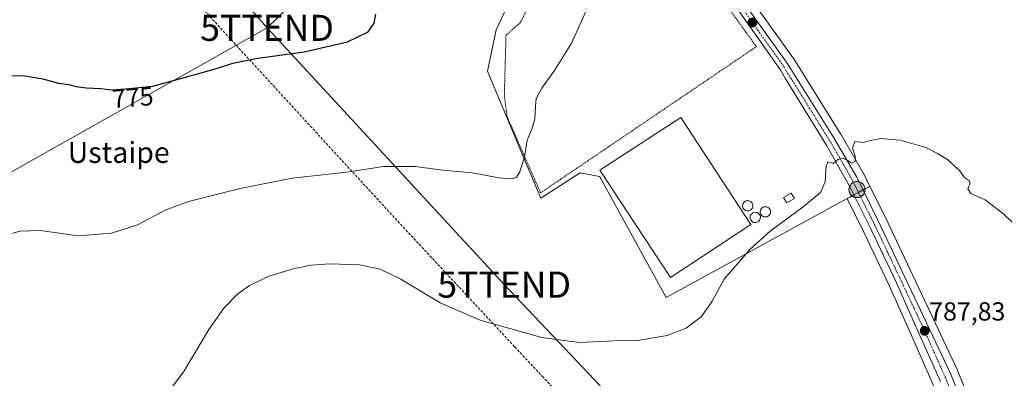
# Model space of a CAD drawing. Units: metres. Extents: x 590241 to 593678, y 4740590 to 4742948.
# Drawn here: x 591748 to 592125, y 4742537 to 4742674 of the extents above; entities that cross this region are included whole.
import ezdxf
from ezdxf.enums import TextEntityAlignment as Align

# ---------------------------------------------------------------- set-up
doc = ezdxf.new("R2010")
doc.units = ezdxf.units.M
doc.header["$MEASUREMENT"] = 0
for name, pattern in [('TRAZO_Y_PUNTO', [1, 0.5, -0.25, 0, -0.25]), ('TRAZOS', [0.75, 0.5, -0.25]), ('TRAZOSX2', [1.5, 1, -0.5])]:
    doc.linetypes.add(name, pattern=pattern)
doc.layers.get('0').update_dxf_attribs({"lineweight": 5})
for name, color, linetype, lineweight in [('Alambrada', 19, 'TRAZOS', 0), ('Carretera de calzada única', 19, 'Continuous', 13), ('Carretera de calzada única Cxs', 19, 'Continuous', 13), ('Carretera de calzada única eje', 19, 'TRAZO_Y_PUNTO', 0), ('Carátula', 7, 'Continuous', 5), ('Conducción de agua lineal', 5, 'TRAZOSX2', 0), ('Cultivos herbáceos CxS', 92, 'Continuous', 0), ('Curva de nivel maestra', 36, 'Continuous', 30), ('Curva de nivel normal', 36, 'Continuous', 0), ('Depósito genérico', 232, 'Continuous', 0), ('Depósito genérico Cxs', 232, 'Continuous', 0), ('Edificación industrial', 135, 'Continuous', 13), ('Edificación industrial Cxs', 135, 'Continuous', 13), ('Edificación ligera', 1, 'Continuous', 0), ('Edificación ligera Cxs', 1, 'Continuous', 0), ('Núcleo urbano', 19, 'Continuous', 0), ('Núcleo urbano CxS', 19, 'Continuous', 0), ('Punto de cota en terreno', 7, 'Continuous', 0), ('Punto kilométrico de carretera', 7, 'Continuous', 0), ('Rótulo de curva de nivel directora', 19, 'Continuous', 0), ('Rótulo de punto de cota en terreno', 19, 'Continuous', 0), ('Tendido', 6, 'Continuous', 0), ('Texto cartográfico', 19, 'Continuous', 0), ('Torre de tendido puntual', 7, 'Continuous', 0)]:
    doc.layers.add(name, color=color, linetype=linetype, lineweight=lineweight)
doc.styles.add('Arial', font='txt', dxfattribs={"height": 0.2})

# ---------------------------------------------------------------- blocks, each defined once
blk = doc.blocks.new('*U150')
at = {"layer": 'Cultivos herbáceos CxS', "color": 92, "linetype": 'Continuous', "lineweight": 0}
for points in [[(592114.72, 4742520.28, 788.84), (592106.97, 4742539.5, 788.18), (592106.9, 4742539.66, 788.18), (592079.3, 4742598.21, 786.07), (592073.41, 4742610.1, 785.52), (592071.04, 4742614.9, 785.21), (592070.95, 4742615.07, 785.22), (592062.22, 4742630.17, 784.32), (592062.16, 4742630.26, 784.31), (592044.23, 4742658.93, 783.18), (592044.13, 4742659.08, 783.17), (592025.36, 4742685.39, 781.86)], [(591936.11, 4742682.7, 778.72), (591930.28, 4742670.08, 778.89), (591926.92, 4742654.2, 778.33), (591940.76, 4742621.29, 779.92), (591947.38, 4742605.55, 780.8), (591962.46, 4742615.31, 781.89), (591969.91, 4742613.82, 782.67), (591969.94, 4742613.81, 782.67), (591970, 4742613.7, 782.69), (591995.36, 4742567.44, 784.14), (592064.64, 4742605.43, 785.71), (592071.1, 4742592.54, 786.14), (592080.89, 4742571.85, 787.13), (592089.26, 4742552.92, 787.95), (592097.63, 4742534.08, 788.76)]]:
    blk.add_polyline3d(points, dxfattribs=at)
blk = doc.blocks.new('5PATER')
at = {"layer": 'Carátula', "linetype": 'Continuous', "lineweight": 5}
h = blk.add_hatch(color=250, dxfattribs=at)
edge = h.paths.add_edge_path()
edge.add_ellipse((0, 0.01), major_axis=(-1.33, -1.34), ratio=0.999422, start_angle=0, end_angle=360)
blk = doc.blocks.new('5HITCA')
at = {"layer": 'Carátula', "linetype": 'Continuous', "lineweight": 5}
h = blk.add_hatch(color=1, dxfattribs=at)
edge = h.paths.add_edge_path()
edge.add_arc((0, 0), 3.1, 0.0011, 360.0011)
at = {"layer": 'Carátula', "color": 250, "linetype": 'Continuous', "lineweight": 5}
blk.add_circle((0, 0, 0), 3.1, dxfattribs=at)
blk = doc.blocks.new('5TTEND')
blk.add_text('5TTEND', height=10).set_placement((0, 0), align=Align.MIDDLE_CENTER)

msp = doc.modelspace()

# ---------------------------------------------------------------- linework, layer by layer
at = {"layer": 'Alambrada', "color": 19, "linetype": 'TRAZOS', "lineweight": 0}
msp.add_polyline3d([(591945.42, 4742684.53, 781.37), (591939.55, 4742672.86, 780.87), (591934.07, 4742668.01, 780.9), (591933.42, 4742644.81, 779.68), (591934.48, 4742636.82, 779.41), (591947.3, 4742607.61, 781.9), (592029.91, 4742663.65, 782.93), (592003.62, 4742700.21, 781.05), (591987.64, 4742688.16, 781.89)], dxfattribs=at)
at = {"layer": 'Carretera de calzada única', "color": 19, "linetype": 'Continuous', "lineweight": 13}
for points in [[(591965.05, 4742767.44, 777.55), (591971.87, 4742757.18, 778.13), (591997.3, 4742722, 779.99), (592022.89, 4742683.68, 781.9), (592041.69, 4742657.34, 783.18), (592059.62, 4742628.67, 784.33), (592068.35, 4742613.57, 785.27), (592076.6, 4742596.9, 786.06), (592104.19, 4742538.38, 788.26), (592111.94, 4742519.16, 788.93)], [(592100.39, 4742535.27, 788.49), (592092, 4742554.14, 787.8), (592083.62, 4742573.1, 787.03), (592073.8, 4742593.85, 786.14), (592065.64, 4742610.14, 785.48), (592056.92, 4742625.65, 784.64), (592040.92, 4742651.59, 783.39), (592039.25, 4742654.57, 783.3), (591993.62, 4742719.51, 780.07), (591969.46, 4742754.54, 778.15), (591962.96, 4742764.31, 777.64)]]:
    msp.add_polyline3d(points, dxfattribs=at)
at = {"layer": 'Carretera de calzada única Cxs', "color": 19, "linetype": 'Continuous', "lineweight": 13}
for points in [[(592100.39, 4742535.27, 788.49), (592092, 4742554.14, 787.8), (592083.62, 4742573.1, 787.03), (592073.8, 4742593.85, 786.14), (592065.64, 4742610.14, 785.48), (592056.92, 4742625.65, 784.64), (592040.92, 4742651.59, 783.39), (592039.25, 4742654.57, 783.3), (591993.62, 4742719.51, 780.07)], [(592022.89, 4742683.68, 781.9), (592041.69, 4742657.34, 783.18), (592059.62, 4742628.67, 784.33), (592068.35, 4742613.57, 785.27), (592076.6, 4742596.9, 786.06), (592104.19, 4742538.38, 788.26), (592111.94, 4742519.16, 788.93)]]:
    msp.add_polyline3d(points, dxfattribs=at)
at = {"layer": 'Carretera de calzada única eje', "color": 19, "linetype": 'TRAZO_Y_PUNTO', "lineweight": 0}
msp.add_polyline3d([(591963.56, 4742766.53, 777.58), (591970.67, 4742755.85, 778.14), (591983.39, 4742738.26, 779.05), (591995.46, 4742720.75, 780.03), (592008.26, 4742701.59, 781.02), (592031.07, 4742669.11, 782.65), (592040.46, 4742655.96, 783.25), (592041.3, 4742654.47, 783.34), (592050.26, 4742640.13, 784.01), (592058.26, 4742627.16, 784.5), (592062.64, 4742619.6, 784.97), (592067, 4742611.84, 785.42), (592071.12, 4742603.51, 785.84), (592075.21, 4742595.38, 786.12), (592080.1, 4742585, 786.5), (592093.89, 4742555.74, 787.7), (592098.08, 4742546.26, 788.02), (592102.28, 4742536.83, 788.36), (592106.17, 4742527.22, 788.71)], dxfattribs=at)
at = {"layer": 'Conducción de agua lineal', "color": 5, "linetype": 'TRAZOSX2', "lineweight": 0}
msp.add_polyline3d([(591966.08, 4742518.01, 787.97), (591948.36, 4742536.88, 786.71), (591937.32, 4742548.65, 785.7), (591916.86, 4742570.68, 783.92), (591896.37, 4742592.71, 782.59), (591871.96, 4742619.22, 779.58), (591843.63, 4742650.17, 775.98), (591831.51, 4742663.37, 774.42), (591810.76, 4742686.14, 772.15), (591790.9, 4742707.32, 770.88), (591767.24, 4742732.85, 769.75), (591754.57, 4742746.53, 769.63), (591753.08, 4742748.13, 769.62)], dxfattribs=at)
at = {"layer": 'Cultivos herbáceos CxS', "color": 92, "linetype": 'Continuous', "lineweight": 0}
for points in [[(591947.12, 4742706.56, 778.64), (591942.63, 4742696.84, 778.54), (591936.11, 4742682.7, 778.72), (591930.28, 4742670.08, 778.89), (591926.92, 4742654.2, 778.33), (591940.76, 4742621.29, 779.92), (591947.38, 4742605.56, 780.8), (591962.46, 4742615.31, 781.89), (591969.91, 4742613.82, 782.67), (591969.93, 4742613.81, 782.67), (591969.99, 4742613.7, 782.69), (591995.36, 4742567.44, 784.14), (592064.64, 4742605.43, 785.71)], [(592073.41, 4742610.1, 785.52), (592071.04, 4742614.9, 785.21), (592070.95, 4742615.07, 785.22), (592062.22, 4742630.17, 784.32), (592062.16, 4742630.26, 784.31), (592044.23, 4742658.93, 783.18), (592044.13, 4742659.08, 783.17), (592025.36, 4742685.39, 781.86), (592011.34, 4742706.38, 780.87)], [(592152.41, 4742391.15, 787.65), (592152.28, 4742391.65, 787.67), (592148.55, 4742401.98, 788.4), (592148.38, 4742402.37, 788.42), (592142.32, 4742413.74, 788.91), (592138.63, 4742422.94, 788.96), (592137.36, 4742426.12, 788.78), (592133.86, 4742439.68, 788.77), (592128.54, 4742473.02, 789.16), (592128.52, 4742473.11, 789.16), (592125.69, 4742487.27, 789.8), (592125.6, 4742487.63, 789.83), (592114.79, 4742520.11, 788.84), (592114.76, 4742520.19, 788.84), (592114.72, 4742520.28, 788.84), (592106.97, 4742539.5, 788.18), (592106.9, 4742539.66, 788.18), (592079.3, 4742598.21, 786.07), (592073.41, 4742610.1, 785.52)], [(592064.64, 4742605.43, 785.71), (592071.1, 4742592.54, 786.14), (592080.89, 4742571.85, 787.13), (592089.26, 4742552.92, 787.95), (592097.63, 4742534.08, 788.76), (592105.46, 4742515.34, 789.5), (592111.87, 4742499.64, 790.3), (592116.3, 4742483.56, 790.76), (592119.05, 4742468.43, 790.91), (592124, 4742437.03, 790.97), (592124.05, 4742436.79, 790.94), (592127.62, 4742422.63, 790.72), (592127.71, 4742422.33, 790.72), (592127.78, 4742422.16, 790.72), (592132.83, 4742410.6, 790.16), (592133.5, 4742409.07, 790.17), (592133.57, 4742408.93, 790.16), (592139.54, 4742397.01, 788.48), (592142.86, 4742388.84, 787.48)]]:
    msp.add_polyline3d(points, dxfattribs=at)
at = {"layer": 'Curva de nivel maestra', "color": 36, "linetype": 'Continuous', "lineweight": 30}
msp.add_polyline3d([(591741.44, 4742652.48, 775), (591749.11, 4742652.58, 775), (591756.78, 4742651.31, 775), (591762.75, 4742649.62, 775), (591766.68, 4742649.13, 775), (591769.42, 4742648.39, 775), (591773.44, 4742647.85, 775), (591778.78, 4742647.67, 775), (591783.16, 4742647.13, 775), (591788.32, 4742647.52, 775), (591798.9, 4742648.46, 775), (591815.06, 4742652.98, 775), (591823.18, 4742655.29, 775), (591829.44, 4742657.34, 775), (591839.11, 4742659.22, 775), (591856.81, 4742661.68, 775), (591873.4, 4742665.44, 775), (591881.34, 4742669.35, 775), (591883.57, 4742672.66, 775), (591884.2, 4742676.05, 775)], dxfattribs=at)
at = {"layer": 'Curva de nivel normal', "color": 36, "linetype": 'Continuous', "lineweight": 0}
for points in [[(591740.08, 4742590.72, 780), (591748.06, 4742592.93, 780), (591755.68, 4742593.17, 780), (591770.26, 4742591.18, 780), (591782.98, 4742592.14, 780), (591792.95, 4742595.36, 780), (591803.63, 4742600.92, 780), (591812.49, 4742604.24, 780), (591832.3, 4742609.34, 780), (591852.16, 4742613.26, 780), (591873.11, 4742615.6, 780), (591887.22, 4742617.73, 780), (591899.29, 4742617.76, 780), (591909.91, 4742616.3, 780), (591921.11, 4742615.3, 780), (591931.45, 4742613.43, 780), (591936.51, 4742613.02, 780), (591938.05, 4742613.59, 780), (591939.32, 4742615.69, 780), (591941.15, 4742621.46, 780), (591942.17, 4742627.78, 780), (591944.02, 4742632.37, 780), (591945.04, 4742635.98, 780), (591945.4, 4742640.78, 780), (591945.56, 4742643.78, 780), (591947.81, 4742647.78, 780), (591952.67, 4742654.45, 780), (591958.97, 4742664.74, 780), (591962.98, 4742673.45, 780), (591965.54, 4742679.12, 780)], [(591800.1, 4742525.1, 785), (591810.68, 4742539.1, 785), (591820.32, 4742555.29, 785), (591826.09, 4742563.46, 785), (591831.34, 4742568.86, 785), (591835.89, 4742572.14, 785), (591843.44, 4742575.64, 785), (591852.52, 4742578.46, 785), (591859.44, 4742579.85, 785), (591866.52, 4742580.44, 785), (591877.95, 4742580.07, 785), (591885.88, 4742578.37, 785), (591893.8, 4742574.48, 785), (591908.82, 4742565.51, 785), (591924.14, 4742558.76, 785), (591947.74, 4742552.15, 785), (591962.1, 4742550.19, 785), (591975.43, 4742550.86, 785), (591984.43, 4742551.02, 785), (591995.77, 4742552.96, 785), (592003.1, 4742555.78, 785), (592008.77, 4742560.06, 785), (592012.9, 4742565.86, 785), (592017.62, 4742574.52, 785), (592027.56, 4742586.06, 785), (592035.21, 4742592.9, 785), (592047.87, 4742602.22, 785), (592054.44, 4742607.7, 785), (592056.27, 4742611.8, 785), (592056.67, 4742618.08, 785), (592057.44, 4742619.55, 785), (592059.3, 4742618.84, 785), (592061.07, 4742620.35, 785), (592062.97, 4742620.96, 785), (592064.93, 4742620.07, 785), (592066.37, 4742619.02, 785), (592067.73, 4742619.65, 785), (592067.76, 4742621.66, 785), (592066.78, 4742624.78, 785), (592067.65, 4742627.35, 785), (592070.77, 4742626.92, 785), (592073.43, 4742627.74, 785), (592077.59, 4742628.44, 785), (592084.95, 4742627.83, 785), (592094.83, 4742625.05, 785), (592099.25, 4742622.72, 785), (592103.1, 4742620.36, 785), (592107.83, 4742616.05, 785), (592109.5, 4742613.58, 785), (592111.43, 4742612.29, 785), (592111.79, 4742611.16, 785), (592110.89, 4742609.09, 785), (592111.98, 4742607.34, 785), (592117.57, 4742604.93, 785), (592124.71, 4742599.49, 785), (592130.66, 4742593.71, 785)]]:
    msp.add_polyline3d(points, dxfattribs=at)
at = {"layer": 'Depósito genérico', "color": 232, "linetype": 'Continuous', "lineweight": 0}
for points in [[(592026.87, 4742600.7, 791.91), (592026.47, 4742600.68, 792.01), (592026.08, 4742600.74, 792.1), (592025.72, 4742600.88, 792.22), (592025.38, 4742601.09, 792.35), (592025.1, 4742601.36, 792.5), (592024.87, 4742601.69, 792.65), (592024.71, 4742602.05, 792.62), (592024.63, 4742602.43, 791.4), (592024.63, 4742602.83, 790.06), (592024.7, 4742603.22, 788.91), (592024.85, 4742603.58, 788.23), (592025.07, 4742603.91, 788.16), (592025.35, 4742604.19, 788.57), (592025.68, 4742604.4, 789.07), (592026.04, 4742604.55, 789.5), (592026.43, 4742604.62, 789.21), (592026.59, 4742604.63, 789.16), (592026.98, 4742604.59, 789.31), (592027.36, 4742604.47, 789.78), (592027.71, 4742604.28, 790.52), (592028.01, 4742604.03, 791.54), (592028.25, 4742603.72, 792.69), (592028.43, 4742603.37, 793.5), (592028.54, 4742602.99, 794.02), (592028.56, 4742602.59, 794.21), (592028.51, 4742602.2, 794.12), (592028.39, 4742601.83, 793.53), (592028.19, 4742601.49, 792.57), (592027.92, 4742601.2, 791.89), (592027.61, 4742600.96, 791.82), (592027.25, 4742600.79, 791.84), (592026.87, 4742600.7, 791.91)], [(592033.65, 4742598.38, 786.6), (592033.25, 4742598.36, 787.75), (592032.86, 4742598.42, 789.06), (592032.5, 4742598.56, 790.28), (592032.16, 4742598.77, 791.29), (592031.88, 4742599.04, 791.72), (592031.65, 4742599.37, 791.78), (592031.49, 4742599.73, 791.83), (592031.41, 4742600.11, 792.28), (592031.41, 4742600.51, 793.85), (592031.48, 4742600.9, 795.37), (592031.63, 4742601.26, 796.79), (592031.85, 4742601.59, 798.08), (592032.13, 4742601.87, 798.68), (592032.46, 4742602.08, 797.8), (592032.82, 4742602.23, 796.24), (592033.21, 4742602.3, 794.53), (592033.37, 4742602.31, 793.83), (592033.76, 4742602.27, 792.22), (592034.14, 4742602.15, 790.87), (592034.49, 4742601.96, 789.67), (592034.79, 4742601.71, 788.52), (592035.03, 4742601.4, 787.63), (592035.21, 4742601.05, 786.98), (592035.32, 4742600.67, 786.62), (592035.34, 4742600.27, 786.63), (592035.29, 4742599.88, 786.73), (592035.17, 4742599.51, 786.6), (592034.97, 4742599.17, 786.52), (592034.7, 4742598.88, 786.39), (592034.39, 4742598.64, 786.14), (592034.03, 4742598.47, 785.89), (592033.65, 4742598.38, 786.6)], [(592029.78, 4742596.25, 785.5), (592029.38, 4742596.23, 786.73), (592028.99, 4742596.29, 788.13), (592028.63, 4742596.43, 789.46), (592028.29, 4742596.64, 790.59), (592028.01, 4742596.91, 791.32), (592027.78, 4742597.24, 791.44), (592027.62, 4742597.6, 791.52), (592027.54, 4742597.98, 791.6), (592027.54, 4742598.38, 791.58), (592027.61, 4742598.77, 791.54), (592027.76, 4742599.13, 791.46), (592027.98, 4742599.46, 791.34), (592028.26, 4742599.74, 791.37), (592028.59, 4742599.95, 791.42), (592028.95, 4742600.1, 791.72), (592029.34, 4742600.17, 792.08), (592029.5, 4742600.18, 792.2), (592029.89, 4742600.14, 792.27), (592030.27, 4742600.02, 791.86), (592030.62, 4742599.83, 791.81), (592030.92, 4742599.58, 791.82), (592031.16, 4742599.27, 791.8), (592031.34, 4742598.92, 791.76), (592031.45, 4742598.54, 791.71), (592031.47, 4742598.14, 791.67), (592031.42, 4742597.75, 790.7), (592031.3, 4742597.38, 789.29), (592031.1, 4742597.04, 787.98), (592030.83, 4742596.75, 786.85), (592030.52, 4742596.51, 785.88), (592030.16, 4742596.34, 785.17), (592029.78, 4742596.25, 785.5)]]:
    msp.add_polyline3d(points, dxfattribs=at)
at = {"layer": 'Depósito genérico Cxs', "color": 232, "linetype": 'Continuous', "lineweight": 0}
for points in [[(592026.87, 4742600.7, 791.91), (592026.47, 4742600.68, 792.01), (592026.08, 4742600.74, 792.1), (592025.72, 4742600.88, 792.22), (592025.38, 4742601.09, 792.35), (592025.1, 4742601.36, 792.5), (592024.87, 4742601.69, 792.65), (592024.71, 4742602.05, 792.62), (592024.63, 4742602.43, 791.4), (592024.63, 4742602.83, 790.06), (592024.7, 4742603.22, 788.91), (592024.85, 4742603.58, 788.23), (592025.07, 4742603.91, 788.16), (592025.35, 4742604.19, 788.57), (592025.68, 4742604.4, 789.07), (592026.04, 4742604.55, 789.5), (592026.43, 4742604.62, 789.21), (592026.59, 4742604.63, 789.16), (592026.98, 4742604.59, 789.31), (592027.36, 4742604.47, 789.78), (592027.71, 4742604.28, 790.52), (592028.01, 4742604.03, 791.54), (592028.25, 4742603.72, 792.69), (592028.43, 4742603.37, 793.5), (592028.54, 4742602.99, 794.02), (592028.56, 4742602.59, 794.21), (592028.51, 4742602.2, 794.12), (592028.39, 4742601.83, 793.53), (592028.19, 4742601.49, 792.57), (592027.92, 4742601.2, 791.89), (592027.61, 4742600.96, 791.82), (592027.25, 4742600.79, 791.84), (592026.87, 4742600.7, 791.91)], [(592033.65, 4742598.38, 786.6), (592033.25, 4742598.36, 787.75), (592032.86, 4742598.42, 789.06), (592032.5, 4742598.56, 790.28), (592032.16, 4742598.77, 791.29), (592031.88, 4742599.04, 791.72), (592031.65, 4742599.37, 791.78), (592031.49, 4742599.73, 791.83), (592031.41, 4742600.11, 792.28), (592031.41, 4742600.51, 793.85), (592031.48, 4742600.9, 795.38), (592031.63, 4742601.26, 796.79), (592031.85, 4742601.59, 798.08), (592032.13, 4742601.87, 798.69), (592032.46, 4742602.08, 797.8), (592032.82, 4742602.23, 796.24), (592033.21, 4742602.3, 794.53), (592033.37, 4742602.31, 793.83), (592033.76, 4742602.27, 792.22), (592034.14, 4742602.15, 790.87), (592034.49, 4742601.96, 789.67), (592034.79, 4742601.71, 788.52), (592035.03, 4742601.4, 787.63), (592035.21, 4742601.05, 786.98), (592035.32, 4742600.67, 786.62), (592035.34, 4742600.27, 786.63), (592035.29, 4742599.88, 786.73), (592035.17, 4742599.51, 786.6), (592034.97, 4742599.17, 786.52), (592034.7, 4742598.88, 786.39), (592034.39, 4742598.64, 786.14), (592034.03, 4742598.47, 785.89), (592033.65, 4742598.38, 786.6)], [(592029.78, 4742596.25, 785.5), (592029.38, 4742596.23, 786.73), (592028.99, 4742596.29, 788.13), (592028.63, 4742596.43, 789.46), (592028.29, 4742596.64, 790.59), (592028.01, 4742596.91, 791.32), (592027.78, 4742597.24, 791.44), (592027.62, 4742597.6, 791.52), (592027.54, 4742597.98, 791.6), (592027.54, 4742598.38, 791.58), (592027.61, 4742598.77, 791.54), (592027.76, 4742599.13, 791.46), (592027.98, 4742599.46, 791.34), (592028.26, 4742599.74, 791.37), (592028.59, 4742599.95, 791.42), (592028.95, 4742600.1, 791.72), (592029.34, 4742600.17, 792.08), (592029.5, 4742600.18, 792.2), (592029.89, 4742600.14, 792.27), (592030.27, 4742600.02, 791.86), (592030.62, 4742599.83, 791.81), (592030.92, 4742599.58, 791.82), (592031.16, 4742599.27, 791.8), (592031.34, 4742598.92, 791.76), (592031.45, 4742598.54, 791.71), (592031.47, 4742598.14, 791.67), (592031.42, 4742597.75, 790.71), (592031.3, 4742597.38, 789.29), (592031.1, 4742597.04, 787.98), (592030.83, 4742596.75, 786.85), (592030.52, 4742596.51, 785.88), (592030.16, 4742596.34, 785.17), (592029.78, 4742596.25, 785.5)]]:
    msp.add_polyline3d(points, close=True, dxfattribs=at)
at = {"layer": 'Edificación industrial', "color": 135, "linetype": 'Continuous', "lineweight": 13}
msp.add_polyline3d([(592027.83, 4742595.42, 789.21), (591997, 4742575.22, 787.32), (591970.05, 4742616.33, 782.87), (592000.96, 4742636.44, 789.24), (592027.83, 4742595.42, 789.21)], dxfattribs=at)
at = {"layer": 'Edificación industrial Cxs', "color": 135, "linetype": 'Continuous', "lineweight": 13}
msp.add_polyline3d([(592027.83, 4742595.42, 789.21), (591997, 4742575.22, 787.32), (591970.05, 4742616.33, 782.87), (592000.96, 4742636.44, 789.24), (592027.83, 4742595.42, 789.21)], close=True, dxfattribs=at)
at = {"layer": 'Edificación ligera', "color": 1, "linetype": 'Continuous', "lineweight": 0}
msp.add_polyline3d([(592044.5, 4742605.47, 783.83), (592041.6, 4742603.73, 785.85), (592040.35, 4742605.8, 783.81), (592043.25, 4742607.55, 783.59), (592044.5, 4742605.47, 783.83)], dxfattribs=at)
at = {"layer": 'Edificación ligera Cxs', "color": 1, "linetype": 'Continuous', "lineweight": 0}
msp.add_polyline3d([(592044.5, 4742605.47, 783.83), (592041.6, 4742603.73, 785.85), (592040.35, 4742605.8, 783.81), (592043.25, 4742607.55, 783.59), (592044.5, 4742605.47, 783.83)], close=True, dxfattribs=at)
at = {"layer": 'Núcleo urbano', "color": 19, "linetype": 'Continuous', "lineweight": 0}
for points in [[(591947.12, 4742706.56, 778.64), (591942.63, 4742696.84, 778.54), (591936.11, 4742682.7, 778.72), (591930.28, 4742670.08, 778.89), (591926.92, 4742654.2, 778.33), (591940.76, 4742621.29, 779.92), (591947.38, 4742605.56, 780.8), (591962.46, 4742615.31, 781.89), (591969.91, 4742613.82, 782.67), (591969.93, 4742613.81, 782.67), (591969.99, 4742613.7, 782.69), (591995.36, 4742567.44, 784.14), (592064.64, 4742605.43, 785.71)], [(592073.41, 4742610.1, 785.52), (592071.04, 4742614.9, 785.21), (592070.95, 4742615.07, 785.22), (592062.22, 4742630.17, 784.32), (592062.16, 4742630.26, 784.31), (592044.23, 4742658.93, 783.18), (592044.13, 4742659.08, 783.17), (592025.36, 4742685.39, 781.86), (592011.34, 4742706.38, 780.87)], [(592073.41, 4742610.1, 785.52), (592070.73, 4742608.75, 785.56), (592070.36, 4742608.56, 785.58), (592068.99, 4742607.81, 785.61), (592067.28, 4742606.87, 785.66)], [(592073.41, 4742610.1, 785.52), (592070.73, 4742608.75, 785.56), (592070.36, 4742608.56, 785.58), (592068.99, 4742607.81, 785.61), (592067.28, 4742606.87, 785.66)], [(592152.41, 4742391.15, 787.65), (592152.28, 4742391.65, 787.67), (592148.55, 4742401.98, 788.4), (592148.38, 4742402.37, 788.42), (592142.32, 4742413.74, 788.91), (592138.63, 4742422.94, 788.96), (592137.36, 4742426.12, 788.78), (592133.86, 4742439.68, 788.77), (592128.54, 4742473.02, 789.16), (592128.52, 4742473.11, 789.16), (592125.69, 4742487.27, 789.8), (592125.6, 4742487.63, 789.83), (592114.79, 4742520.11, 788.84), (592114.76, 4742520.19, 788.84), (592114.72, 4742520.28, 788.84), (592106.97, 4742539.5, 788.18), (592106.9, 4742539.66, 788.18), (592079.3, 4742598.21, 786.07), (592073.41, 4742610.1, 785.52)], [(592067.28, 4742606.87, 785.66), (592065.69, 4742606.01, 785.69), (592064.64, 4742605.43, 785.71)], [(592067.28, 4742606.87, 785.66), (592065.69, 4742606.01, 785.69), (592064.64, 4742605.43, 785.71)], [(592064.64, 4742605.43, 785.71), (592071.1, 4742592.54, 786.14), (592080.89, 4742571.85, 787.13), (592089.26, 4742552.92, 787.95), (592097.63, 4742534.08, 788.76), (592105.46, 4742515.34, 789.5), (592111.87, 4742499.64, 790.3), (592116.3, 4742483.56, 790.76), (592119.05, 4742468.43, 790.91), (592124, 4742437.03, 790.97), (592124.05, 4742436.79, 790.94), (592127.62, 4742422.63, 790.72), (592127.71, 4742422.33, 790.72), (592127.78, 4742422.16, 790.72), (592132.83, 4742410.6, 790.16), (592133.5, 4742409.07, 790.17), (592133.57, 4742408.93, 790.16), (592139.54, 4742397.01, 788.48), (592142.86, 4742388.84, 787.48)]]:
    msp.add_polyline3d(points, dxfattribs=at)
at = {"layer": 'Núcleo urbano CxS', "color": 19, "linetype": 'Continuous', "lineweight": 0}
for points in [[(592025.36, 4742685.39, 781.86), (592044.13, 4742659.08, 783.17), (592044.23, 4742658.93, 783.18), (592062.16, 4742630.26, 784.31), (592062.22, 4742630.17, 784.32), (592070.95, 4742615.07, 785.22), (592071.04, 4742614.9, 785.21), (592073.41, 4742610.1, 785.52), (592070.36, 4742608.56, 785.58), (592065.69, 4742606, 785.69), (592064.64, 4742605.43, 785.71), (591995.36, 4742567.44, 784.14), (591969.99, 4742613.7, 782.69), (591969.94, 4742613.81, 782.67), (591969.91, 4742613.82, 782.67), (591962.46, 4742615.31, 781.89), (591947.38, 4742605.55, 780.8), (591940.76, 4742621.29, 779.92), (591926.92, 4742654.2, 778.33), (591930.28, 4742670.08, 778.89), (591936.11, 4742682.7, 778.72)], [(592097.63, 4742534.08, 788.76), (592089.26, 4742552.92, 787.95), (592080.89, 4742571.85, 787.13), (592071.1, 4742592.54, 786.14), (592064.64, 4742605.43, 785.71), (592065.69, 4742606, 785.69), (592070.36, 4742608.56, 785.58), (592073.41, 4742610.1, 785.52), (592079.3, 4742598.21, 786.07), (592106.9, 4742539.66, 788.18), (592106.97, 4742539.5, 788.18), (592114.72, 4742520.28, 788.84)]]:
    msp.add_polyline3d(points, dxfattribs=at)
at = {"layer": 'Tendido', "color": 6, "linetype": 'Continuous', "lineweight": 0}
for points in [[(591619.19, 4742921.41, 763.65), (591643.3, 4742894.35, 764.28), (591751.21, 4742774.52, 768.5), (591842.57, 4742670.85, 774.06)], [(591842.57, 4742670.85, 774.06), (591910.75, 4742736.88, 776.24), (591921.53, 4742749.04, 776.45)], [(591067.3, 4742231.42, 795.78), (591206.34, 4742310.7, 808.14), (591308.24, 4742367.64, 802.01), (591448.21, 4742447.15, 790.76), (591580.27, 4742521.07, 783.8), (591710.67, 4742596.5, 777.64), (591842.57, 4742670.85, 774.06)], [(591842.57, 4742670.85, 774.06), (591933.38, 4742572.44, 783.25), (592025.55, 4742475.13, 791.63), (592111, 4742384.92, 793.48), (592236.91, 4742247.41, 793.87), (592393.14, 4742284.25, 796.03), (592528.03, 4742317.33, 792.96), (592677.04, 4742352.38, 788.88), (592830.21, 4742388.59, 790.28), (592991.8, 4742427.95, 794.95)]]:
    msp.add_polyline3d(points, dxfattribs=at)

# ---------------------------------------------------------------- block references
at = {"layer": 'Cultivos herbáceos CxS', "color": 92, "linetype": 'Continuous', "lineweight": 0}
msp.add_blockref('*U150', (0, 0), dxfattribs=at)
at = {"layer": 'Punto de cota en terreno', "linetype": 'Continuous', "lineweight": 0}
for p in [(592028.42, 4742672.89, 782.48), (592094.35, 4742554.72, 787.83)]:
    msp.add_blockref('5PATER', p, dxfattribs=at)
at = {"layer": 'Punto kilométrico de carretera', "linetype": 'Continuous', "lineweight": 0}
msp.add_blockref('5HITCA', (592068.47, 4742608.87, 785.62), dxfattribs=at)
at = {"layer": 'Torre de tendido puntual', "linetype": 'Continuous', "lineweight": 0}
for p in [(591842.57, 4742670.85, 774.08), (591933.38, 4742572.44, 783.25)]:
    msp.add_blockref('5TTEND', p, dxfattribs=at)

# ---------------------------------------------------------------- texts
at = {"layer": 'Rótulo de curva de nivel directora', "color": 19, "linetype": 'Continuous', "lineweight": 0, "style": 'Arial'}
msp.add_text('775', height=7, rotation=4.3223, dxfattribs=at).set_placement((591791.14, 4742644.19), align=Align.MIDDLE_CENTER)
at = {"layer": 'Rótulo de punto de cota en terreno', "color": 19, "linetype": 'Continuous', "lineweight": 0, "style": 'Arial'}
msp.add_text('787,83', height=7, dxfattribs=at).set_placement((592096.11, 4742556.48), align=Align.BOTTOM_LEFT)
at = {"layer": 'Texto cartográfico', "color": 19, "linetype": 'Continuous', "lineweight": 0, "style": 'Arial'}
msp.add_text('Ustaipe', height=8, dxfattribs=at).set_placement((591785.78, 4742623.1), align=Align.MIDDLE_CENTER)

doc.saveas('drawing.dxf')
